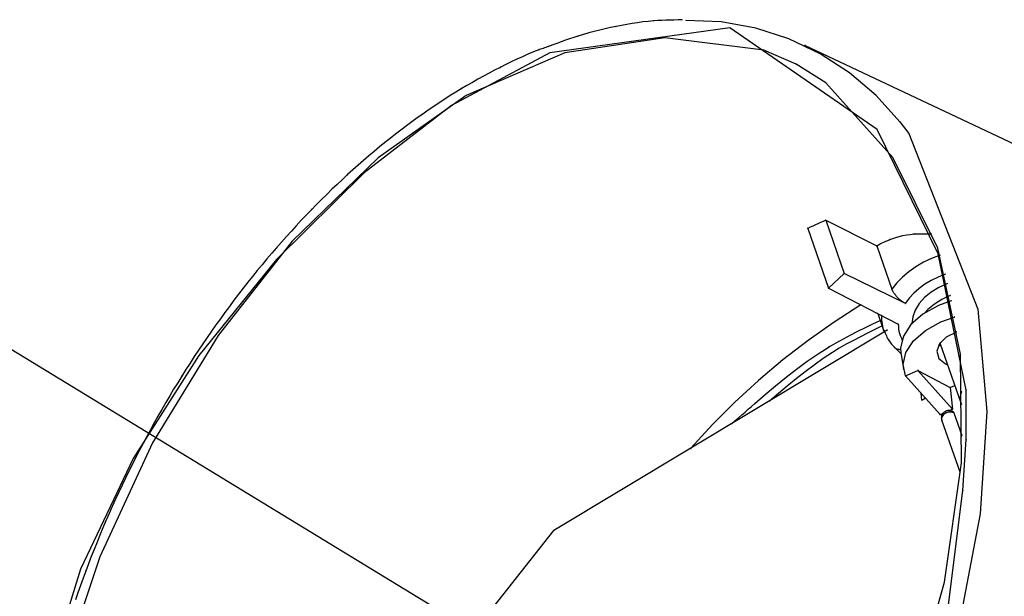
# Model space of a CAD drawing. Extents: x -424 to 186, y -4 to 301.
# Drawn here: x -320 to -315, y 241 to 244 of the extents above; entities that cross this region are included whole.
import ezdxf

# ---------------------------------------------------------------- set-up
doc = ezdxf.new("R2010")
doc.units = 0
doc.layers.add('PV', color=7, linetype='CONTINUOUS')

msp = doc.modelspace()

# ---------------------------------------------------------------- linework, layer by layer
at = {"layer": 'PV', "color": 7, "linetype": 'Continuous'}
for p, q in [((-316.7507, 243.9794), (-316.7784, 243.9738)), ((-316.7231, 243.9849), (-316.7507, 243.9794)), ((-316.6956, 243.9899), (-316.7231, 243.9849)), ((-316.6682, 243.9945), (-316.6956, 243.9899)), ((-316.6408, 243.9987), (-316.6682, 243.9945)), ((-316.6136, 244.0023), (-316.6408, 243.9987)), ((-316.5864, 244.0054), (-316.6136, 244.0023)), ((-316.5593, 244.0079), (-316.5864, 244.0054)), ((-316.5384, 244.0092), (-316.5593, 244.0079)), ((-316.5176, 244.0103), (-316.5384, 244.0092)), ((-316.4969, 244.0111), (-316.5176, 244.0103)), ((-316.4763, 244.0117), (-316.4969, 244.0111)), ((-316.4557, 244.0122), (-316.4763, 244.0117)), ((-316.4352, 244.0126), (-316.4557, 244.0122)), ((-316.4148, 244.013), (-316.4352, 244.0126)), ((-316.2148, 244.0022), (-316.3952, 244.0104)), ((-316.0391, 243.9703), (-316.2148, 244.0022)), ((-316.1717, 243.9724), (-317.088, 243.8447)), ((-316.9455, 243.9301), (-316.9667, 243.9234)), ((-316.9175, 243.9388), (-316.9455, 243.9301)), ((-316.8895, 243.9469), (-316.9175, 243.9388)), ((-316.8616, 243.9543), (-316.8895, 243.9469)), ((-316.8338, 243.9613), (-316.8616, 243.9543)), ((-316.8061, 243.9677), (-316.8338, 243.9613)), ((-316.7784, 243.9738), (-316.8061, 243.9677)), ((-315.4197, 243.4539), (-316.1717, 243.9724)), ((-315.8702, 243.9159), (-316.0391, 243.9703)), ((-317.0951, 243.8771), (-317.102, 243.8749)), ((-317.0736, 243.8853), (-317.0951, 243.8771)), ((-317.0521, 243.8933), (-317.0736, 243.8853)), ((-317.0307, 243.9012), (-317.0521, 243.8933)), ((-317.0092, 243.9089), (-317.0307, 243.9012)), ((-316.5028, 243.9222), (-317.0114, 243.8442)), ((-316.9879, 243.9163), (-317.0092, 243.9089)), ((-316.9667, 243.9234), (-316.9879, 243.9163)), ((-315.9973, 243.8585), (-316.5028, 243.9222)), ((-315.7101, 243.8399), (-315.8702, 243.9159)), ((-313.5589, 242.8284), (-315.7882, 243.8825)), ((-317.088, 243.8447), (-317.589, 243.5769)), ((-317.0114, 243.8442), (-317.5147, 243.6269)), ((-317.1998, 243.8379), (-317.228, 243.8254)), ((-317.1716, 243.8497), (-317.1998, 243.8379)), ((-317.1435, 243.8608), (-317.1716, 243.8497)), ((-317.1363, 243.8631), (-317.1435, 243.8608)), ((-317.1292, 243.8654), (-317.1363, 243.8631)), ((-317.1223, 243.8678), (-317.1292, 243.8654)), ((-317.1155, 243.8702), (-317.1223, 243.8678)), ((-317.1087, 243.8725), (-317.1155, 243.8702)), ((-317.102, 243.8749), (-317.1087, 243.8725)), ((-315.8332, 243.7877), (-315.9973, 243.8585)), ((-315.5611, 243.7434), (-315.7101, 243.8399)), ((-317.3127, 243.7849), (-317.3409, 243.7707)), ((-317.2845, 243.7989), (-317.3127, 243.7849)), ((-317.2563, 243.8124), (-317.2845, 243.7989)), ((-317.228, 243.8254), (-317.2563, 243.8124)), ((-315.6818, 243.6919), (-315.8332, 243.7877)), ((-317.3979, 243.7409), (-317.4263, 243.7257)), ((-317.3694, 243.7559), (-317.3979, 243.7409)), ((-317.3409, 243.7707), (-317.3694, 243.7559)), ((-315.4252, 243.6274), (-315.5611, 243.7434)), ((-317.5111, 243.6782), (-317.5393, 243.6619)), ((-317.4829, 243.6943), (-317.5111, 243.6782)), ((-317.4546, 243.7101), (-317.4829, 243.6943)), ((-317.4263, 243.7257), (-317.4546, 243.7101)), ((-315.3403, 243.312), (-315.6818, 243.6919)), ((-317.5147, 243.6269), (-317.9635, 243.3102)), ((-317.5958, 243.6268), (-317.6239, 243.6088)), ((-317.5676, 243.6445), (-317.5958, 243.6268)), ((-317.5393, 243.6619), (-317.5676, 243.6445)), ((-315.3046, 243.4929), (-315.4252, 243.6274)), ((-317.589, 243.5769), (-318.0344, 243.2337)), ((-317.652, 243.5905), (-317.68, 243.5718)), ((-317.6239, 243.6088), (-317.652, 243.5905)), ((-317.7362, 243.5332), (-317.764, 243.5133)), ((-317.7081, 243.5527), (-317.7362, 243.5332)), ((-317.68, 243.5718), (-317.7081, 243.5527)), ((-317.7917, 243.4931), (-317.8194, 243.4726)), ((-317.764, 243.5133), (-317.7917, 243.4931)), ((-315.3046, 243.4934), (-315.2586, 243.4332)), ((-317.8747, 243.4307), (-317.9022, 243.4093)), ((-317.8471, 243.4518), (-317.8747, 243.4307)), ((-317.8194, 243.4726), (-317.8471, 243.4518)), ((-315.1099, 242.8207), (-315.4197, 243.4539)), ((-315.2586, 243.4332), (-314.9081, 242.5387)), ((-317.9297, 243.3877), (-317.9569, 243.3655)), ((-317.9022, 243.4093), (-317.9297, 243.3877)), ((-317.9842, 243.3429), (-318.0113, 243.3199)), ((-317.9569, 243.3655), (-317.9842, 243.3429)), ((-315.5761, 239.7397), (-321.3926, 243.2823)), ((-317.9635, 243.3102), (-318.4018, 242.8848)), ((-318.0383, 243.2966), (-318.0653, 243.2728)), ((-318.0113, 243.3199), (-318.0383, 243.2966)), ((-315.1117, 242.8495), (-315.3403, 243.312)), ((-318.0344, 243.2337), (-318.4813, 242.7921)), ((-318.1186, 243.2242), (-318.1455, 243.1997)), ((-318.092, 243.2487), (-318.1186, 243.2242)), ((-318.0653, 243.2728), (-318.092, 243.2487)), ((-318.1721, 243.1748), (-318.1986, 243.1495)), ((-318.1455, 243.1997), (-318.1721, 243.1748)), ((-318.2249, 243.1239), (-318.2511, 243.0979)), ((-318.1986, 243.1495), (-318.2249, 243.1239)), ((-318.2511, 243.0979), (-318.2772, 243.0718)), ((-318.3033, 243.0454), (-318.3291, 243.0186)), ((-318.2772, 243.0718), (-318.3033, 243.0454)), ((-318.3546, 242.9915), (-318.3801, 242.9641)), ((-318.3291, 243.0186), (-318.3546, 242.9915)), ((-315.722, 242.9742), (-315.7352, 242.9683)), ((-315.7088, 242.98), (-315.722, 242.9742)), ((-315.6955, 242.986), (-315.7088, 242.98)), ((-315.6823, 242.9919), (-315.6955, 242.986)), ((-315.6823, 242.9919), (-315.5888, 242.7214)), ((-315.6823, 242.9919), (-315.4226, 242.8612)), ((-318.4054, 242.9364), (-318.4306, 242.9085)), ((-318.3801, 242.9641), (-318.4054, 242.9364)), ((-315.7615, 242.9565), (-315.7745, 242.9506)), ((-315.7745, 242.9506), (-315.6686, 242.6462)), ((-315.7484, 242.9624), (-315.7615, 242.9565)), ((-315.7352, 242.9683), (-315.7484, 242.9624)), ((-315.2202, 242.9229), (-315.2078, 242.9233)), ((-315.2078, 242.9233), (-315.1953, 242.9234)), ((-315.1953, 242.9234), (-315.1826, 242.9234)), ((-315.1826, 242.9234), (-315.1699, 242.9233)), ((-315.1699, 242.9233), (-315.157, 242.9232)), ((-315.157, 242.9232), (-315.1441, 242.9232)), ((-318.4018, 242.8848), (-318.7786, 242.4049)), ((-318.4556, 242.8804), (-318.4806, 242.8521)), ((-318.4306, 242.9085), (-318.4556, 242.8804)), ((-315.4047, 242.8713), (-315.3956, 242.8761)), ((-315.3956, 242.8761), (-315.3862, 242.8808)), ((-315.3862, 242.8808), (-315.3766, 242.8852)), ((-315.3766, 242.8852), (-315.3667, 242.8895)), ((-315.3667, 242.8895), (-315.3565, 242.8935)), ((-315.3565, 242.8935), (-315.341, 242.8993)), ((-315.341, 242.8993), (-315.3247, 242.9046)), ((-315.3247, 242.9046), (-315.3076, 242.9093)), ((-315.3076, 242.9093), (-315.2898, 242.9135)), ((-315.2898, 242.9135), (-315.2714, 242.917)), ((-315.2714, 242.917), (-315.2522, 242.9199)), ((-315.2522, 242.9199), (-315.2325, 242.9221)), ((-315.2325, 242.9221), (-315.2202, 242.9229)), ((-318.5052, 242.8236), (-318.5298, 242.7947)), ((-318.4806, 242.8521), (-318.5052, 242.8236)), ((-315.4226, 242.8612), (-315.4137, 242.8663)), ((-315.4226, 242.8612), (-315.3459, 242.6415)), ((-315.4137, 242.8663), (-315.4047, 242.8713)), ((-314.9959, 242.3089), (-315.1117, 242.8495)), ((-318.4813, 242.7921), (-318.8764, 242.3023)), ((-318.5298, 242.7947), (-318.5543, 242.7654)), ((-315.1842, 242.7775), (-315.223, 242.7549)), ((-315.143, 242.7973), (-315.1842, 242.7775)), ((-315.0997, 242.8141), (-315.143, 242.7973)), ((-314.9663, 242.1261), (-315.1099, 242.8207)), ((-318.5787, 242.7358), (-318.6029, 242.7059)), ((-318.5543, 242.7654), (-318.5787, 242.7358)), ((-315.2588, 242.7298), (-315.2915, 242.7024)), ((-315.223, 242.7549), (-315.2588, 242.7298)), ((-318.627, 242.6757), (-318.6509, 242.6452)), ((-318.6029, 242.7059), (-318.627, 242.6757)), ((-315.5888, 242.7214), (-315.6686, 242.6462)), ((-315.2764, 242.5682), (-315.5888, 242.7214)), ((-315.3207, 242.6729), (-315.3459, 242.6415)), ((-315.2915, 242.7024), (-315.3207, 242.6729)), ((-315.145, 242.6856), (-315.1773, 242.6662)), ((-315.1104, 242.7025), (-315.145, 242.6856)), ((-315.0738, 242.7167), (-315.1104, 242.7025)), ((-318.6509, 242.6452), (-318.6744, 242.6148)), ((-315.6686, 242.6462), (-315.3126, 242.4617)), ((-315.344, 242.6378), (-315.3459, 242.6415)), ((-315.3433, 242.6364), (-315.344, 242.6378)), ((-315.3426, 242.6351), (-315.3433, 242.6364)), ((-315.3418, 242.6338), (-315.3426, 242.6351)), ((-315.341, 242.6325), (-315.3418, 242.6338)), ((-315.3398, 242.6298), (-315.341, 242.6325)), ((-315.3385, 242.6271), (-315.3398, 242.6298)), ((-315.337, 242.6245), (-315.3385, 242.6271)), ((-315.3354, 242.6218), (-315.337, 242.6245)), ((-315.2069, 242.6446), (-315.2335, 242.621)), ((-315.1773, 242.6662), (-315.2069, 242.6446)), ((-315.1457, 242.6258), (-315.1795, 242.5981)), ((-315.1063, 242.6498), (-315.1457, 242.6258)), ((-315.0622, 242.6689), (-315.1063, 242.6498)), ((-318.6978, 242.5842), (-318.7209, 242.5532)), ((-318.6744, 242.6148), (-318.6978, 242.5842)), ((-315.3336, 242.6192), (-315.3354, 242.6218)), ((-315.3316, 242.6166), (-315.3336, 242.6192)), ((-315.3294, 242.6142), (-315.3316, 242.6166)), ((-315.3277, 242.6116), (-315.3294, 242.6142)), ((-315.3257, 242.6089), (-315.3277, 242.6116)), ((-315.3236, 242.6062), (-315.3257, 242.6089)), ((-315.3214, 242.6035), (-315.3236, 242.6062)), ((-315.319, 242.6007), (-315.3214, 242.6035)), ((-315.3166, 242.5979), (-315.319, 242.6007)), ((-315.3141, 242.595), (-315.3166, 242.5979)), ((-315.3115, 242.5927), (-315.3141, 242.595)), ((-315.309, 242.5904), (-315.3115, 242.5927)), ((-315.3064, 242.588), (-315.309, 242.5904)), ((-315.3038, 242.5858), (-315.3064, 242.588)), ((-315.3012, 242.5836), (-315.3038, 242.5858)), ((-315.2986, 242.5815), (-315.3012, 242.5836)), ((-315.296, 242.5795), (-315.2986, 242.5815)), ((-315.2932, 242.5774), (-315.296, 242.5795)), ((-315.2903, 242.5756), (-315.2932, 242.5774)), ((-315.2875, 242.5739), (-315.2903, 242.5756)), ((-315.2847, 242.5723), (-315.2875, 242.5739)), ((-315.2819, 242.5709), (-315.2847, 242.5723)), ((-315.2568, 242.5956), (-315.2764, 242.5687)), ((-315.2335, 242.621), (-315.2568, 242.5956)), ((-315.1795, 242.5981), (-315.2069, 242.5673)), ((-315.1102, 242.577), (-315.1287, 242.5645)), ((-315.0905, 242.5886), (-315.1102, 242.577)), ((-315.0426, 242.5811), (-315.1087, 242.5578)), ((-315.0697, 242.599), (-315.0905, 242.5886)), ((-315.048, 242.6082), (-315.0697, 242.599)), ((-318.7439, 242.5219), (-318.7667, 242.4904)), ((-318.7209, 242.5532), (-318.7439, 242.5219)), ((-315.5035, 242.5607), (-315.6401, 242.4729)), ((-315.2792, 242.5695), (-315.2819, 242.5709)), ((-315.2764, 242.5682), (-315.2792, 242.5695)), ((-315.2271, 242.5344), (-315.2394, 242.5003)), ((-315.2069, 242.5673), (-315.2271, 242.5344)), ((-315.1087, 242.5578), (-315.1875, 242.5139)), ((-315.1617, 242.5366), (-315.1759, 242.5214)), ((-315.1459, 242.551), (-315.1617, 242.5366)), ((-315.1287, 242.5645), (-315.1459, 242.551)), ((-314.9081, 242.5387), (-314.8617, 242.0177)), ((-318.7667, 242.4904), (-318.7893, 242.4587)), ((-315.6401, 242.4729), (-315.7728, 242.3794)), ((-315.4426, 242.4634), (-315.4045, 242.4813)), ((-315.4172, 242.5162), (-315.3875, 242.4325)), ((-315.3976, 242.5061), (-315.398, 242.4949)), ((-315.398, 242.4949), (-315.3978, 242.4839)), ((-315.3978, 242.4839), (-315.3969, 242.4729)), ((-315.3969, 242.4729), (-315.3954, 242.4621)), ((-315.1875, 242.5139), (-315.248, 242.4612)), ((-315.2394, 242.5003), (-315.2431, 242.4658)), ((-315.1743, 242.4299), (-315.0955, 242.4739)), ((-315.0955, 242.4739), (-315.0278, 242.4987)), ((-318.8118, 242.4268), (-318.8342, 242.3947)), ((-318.7893, 242.4587), (-318.8118, 242.4268)), ((-315.3691, 242.4315), (-317.0678, 241.4116)), ((-315.5554, 242.4077), (-315.5181, 242.4267)), ((-315.5181, 242.4267), (-315.4804, 242.4452)), ((-315.4804, 242.4452), (-315.4426, 242.4634)), ((-315.4323, 242.4351), (-315.4689, 242.4169)), ((-315.3955, 242.4532), (-315.4323, 242.4351)), ((-315.3954, 242.4621), (-315.3933, 242.4515)), ((-315.3933, 242.4515), (-315.3907, 242.4409)), ((-315.3907, 242.4409), (-315.3875, 242.4304)), ((-315.3849, 242.4315), (-315.3822, 242.4243)), ((-315.3822, 242.4243), (-315.3795, 242.4172)), ((-315.3126, 242.4617), (-315.3125, 242.4499)), ((-315.3125, 242.4499), (-315.3116, 242.4382)), ((-315.3116, 242.4382), (-315.3098, 242.4266)), ((-315.3098, 242.4266), (-315.307, 242.4153)), ((-315.248, 242.4612), (-315.287, 242.4012)), ((-315.2353, 242.3775), (-315.1743, 242.4299)), ((-315.0167, 242.4219), (-315.0686, 242.3966)), ((-318.7786, 242.4049), (-319.1124, 241.8581)), ((-318.8342, 242.3947), (-318.8563, 242.3623)), ((-315.7728, 242.3794), (-315.9013, 242.2802)), ((-315.6292, 242.368), (-315.5925, 242.3882)), ((-315.5925, 242.3882), (-315.5554, 242.4077)), ((-315.5417, 242.3795), (-315.5777, 242.3599)), ((-315.5054, 242.3985), (-315.5417, 242.3795)), ((-315.4689, 242.4169), (-315.5054, 242.3985)), ((-315.3795, 242.4172), (-315.3766, 242.4101)), ((-315.3766, 242.4101), (-315.3736, 242.4031)), ((-315.3736, 242.4031), (-315.3704, 242.3962)), ((-315.3704, 242.3962), (-315.3669, 242.3893)), ((-315.3669, 242.3893), (-315.3632, 242.3826)), ((-315.3632, 242.3826), (-315.3595, 242.3771)), ((-315.3595, 242.3771), (-315.3554, 242.3717)), ((-315.3554, 242.3717), (-315.3511, 242.3663)), ((-315.307, 242.4153), (-315.3034, 242.4043)), ((-315.3034, 242.4043), (-315.2989, 242.3936)), ((-315.287, 242.4012), (-315.3009, 242.341)), ((-315.2989, 242.3936), (-315.2934, 242.3834)), ((-315.2738, 242.3178), (-315.2353, 242.3775)), ((-315.0686, 242.3966), (-315.1035, 242.3617)), ((-318.8781, 242.3298), (-318.8998, 242.297)), ((-318.8563, 242.3623), (-318.8781, 242.3298)), ((-315.7218, 242.3114), (-315.6655, 242.347)), ((-315.6655, 242.347), (-315.6292, 242.368)), ((-315.6133, 242.3394), (-315.6485, 242.3178)), ((-315.5777, 242.3599), (-315.6133, 242.3394)), ((-315.3511, 242.3663), (-315.3467, 242.3609)), ((-315.3467, 242.3609), (-315.3421, 242.3555)), ((-315.3421, 242.3555), (-315.3374, 242.3501)), ((-315.3374, 242.3501), (-315.3327, 242.3447)), ((-315.3327, 242.3447), (-315.2981, 242.3113)), ((-315.3327, 242.3447), (-315.3287, 242.3415)), ((-315.3287, 242.3415), (-315.3244, 242.3389)), ((-315.3244, 242.3389), (-315.3199, 242.3368)), ((-315.3199, 242.3368), (-315.3153, 242.3353)), ((-315.3153, 242.3353), (-315.3105, 242.3343)), ((-315.3105, 242.3343), (-315.3057, 242.3339)), ((-315.3057, 242.3339), (-315.3009, 242.3341)), ((-315.3009, 242.341), (-315.2991, 242.3178)), ((-315.1035, 242.3617), (-315.1172, 242.324)), ((-315.1172, 242.324), (-315.1061, 242.2881)), ((-315.0945, 242.3491), (-315.1061, 242.3573)), ((-315.1007, 242.3669), (-314.9945, 242.0622)), ((-318.8764, 242.3023), (-319.2118, 241.7773)), ((-318.8998, 242.297), (-318.9212, 242.264)), ((-315.9013, 242.2802), (-316.0254, 242.1756)), ((-315.8312, 242.2336), (-315.7769, 242.2735)), ((-315.7769, 242.2735), (-315.7218, 242.3114)), ((-315.6957, 242.2866), (-315.7422, 242.2536)), ((-315.6485, 242.3178), (-315.6957, 242.2866)), ((-315.2991, 242.3183), (-315.2865, 242.2341)), ((-315.288, 242.2568), (-315.2738, 242.3178)), ((-315.1061, 242.2881), (-315.0723, 242.2597)), ((-314.9906, 241.7554), (-314.9959, 242.3089)), ((-318.9426, 242.2309), (-318.9638, 242.1976)), ((-318.9212, 242.264), (-318.9426, 242.2309)), ((-315.8848, 242.1918), (-315.8312, 242.2336)), ((-315.7422, 242.2536), (-315.788, 242.2191)), ((-315.2764, 242.1992), (-315.288, 242.2568)), ((-315.2764, 242.1992), (-315.2126, 242.2266)), ((-315.2126, 242.2266), (-315.0369, 242.0292)), ((-315.2126, 242.2266), (-315.049, 242.1392)), ((-315.0723, 242.2597), (-315.0606, 242.2542)), ((-318.9638, 242.1976), (-318.9845, 242.1642)), ((-316.0254, 242.1756), (-316.145, 242.0656)), ((-315.9379, 242.1484), (-315.8848, 242.1918)), ((-315.8334, 242.1834), (-315.8782, 242.1469)), ((-315.788, 242.2191), (-315.8334, 242.1834)), ((-315.1002, 242.0018), (-315.2764, 242.1992)), ((-319.005, 242.1305), (-319.0253, 242.0966)), ((-318.9845, 242.1642), (-319.005, 242.1305)), ((-315.9908, 242.1037), (-315.9379, 242.1484)), ((-315.8782, 242.1469), (-315.9228, 242.1096)), ((-315.049, 242.1392), (-315.0247, 242.1501)), ((-315.049, 242.1392), (-315.0369, 242.0292)), ((-314.9663, 241.8741), (-314.9663, 242.1261)), ((-319.0253, 242.0966), (-319.0454, 242.0624)), ((-316.0438, 242.0579), (-315.9908, 242.1037)), ((-315.9228, 242.1096), (-315.967, 242.0721)), ((-315.1924, 242.0759), (-315.1965, 242.1088)), ((-315.1924, 242.0759), (-315.1738, 242.0845)), ((-315.1924, 242.0759), (-315.1897, 242.0772)), ((-315.1897, 242.0772), (-315.1871, 242.0785)), ((-315.1871, 242.0785), (-315.1846, 242.0801)), ((-315.1846, 242.0801), (-315.1822, 242.0817)), ((-315.1822, 242.0817), (-315.1799, 242.0833)), ((-315.1799, 242.0833), (-315.1778, 242.0849)), ((-315.1778, 242.0849), (-315.1759, 242.0865)), ((-314.9973, 242.0927), (-314.9979, 242.0847)), ((-314.9979, 242.0847), (-314.9976, 242.0769)), ((-314.9976, 242.0769), (-314.9965, 242.0694)), ((-314.9959, 242.1008), (-314.9973, 242.0927)), ((-314.9937, 242.1089), (-314.9959, 242.1008)), ((-314.9906, 242.117), (-314.9937, 242.1089)), ((-319.0653, 242.0281), (-319.085, 241.9936)), ((-319.0454, 242.0624), (-319.0653, 242.0281)), ((-316.145, 242.0656), (-316.2597, 241.9504)), ((-316.0937, 242.0145), (-316.077, 242.0289)), ((-316.077, 242.0289), (-316.0604, 242.0434)), ((-316.0604, 242.0434), (-316.0438, 242.0579)), ((-315.0665, 242.0203), (-315.0684, 242.0196)), ((-315.0646, 242.0209), (-315.0665, 242.0203)), ((-315.0626, 242.0215), (-315.0646, 242.0209)), ((-315.0606, 242.0219), (-315.0626, 242.0215)), ((-315.059, 242.0223), (-315.0606, 242.0219)), ((-315.0573, 242.0227), (-315.059, 242.0223)), ((-315.0555, 242.0229), (-315.0573, 242.0227)), ((-315.0538, 242.0229), (-315.0555, 242.0229)), ((-315.0542, 242.0219), (-315.0369, 242.0292)), ((-315.052, 242.0228), (-315.0538, 242.0229)), ((-315.0503, 242.0225), (-315.052, 242.0228)), ((-315.0485, 242.0219), (-315.0503, 242.0225)), ((-315.0466, 242.0218), (-315.0485, 242.0219)), ((-315.0448, 242.0214), (-315.0466, 242.0218)), ((-315.043, 242.0208), (-315.0448, 242.0214)), ((-315.0412, 242.0202), (-315.043, 242.0208)), ((-315.0394, 242.0195), (-315.0412, 242.0202)), ((-314.9965, 242.0694), (-314.9945, 242.0622)), ((-314.9945, 242.0617), (-314.9936, 242.0595)), ((-314.9936, 242.0595), (-314.9926, 242.0574)), ((-314.9926, 242.0574), (-314.9906, 242.0542)), ((-319.085, 241.9936), (-319.1046, 241.9589)), ((-316.1595, 241.9568), (-316.1432, 241.9713)), ((-316.1432, 241.9713), (-316.1268, 241.9857)), ((-316.1268, 241.9857), (-316.1102, 242.0001)), ((-316.1102, 242.0001), (-316.0937, 242.0145)), ((-315.1002, 242.0018), (-315.0834, 242.0088)), ((-315.0928, 241.9893), (-315.0929, 241.9876)), ((-315.0929, 241.9876), (-315.0929, 241.9858)), ((-315.0929, 241.9858), (-315.0929, 241.9842)), ((-315.0929, 241.9842), (-315.0928, 241.9826)), ((-315.0927, 241.9909), (-315.0928, 241.9893)), ((-315.0928, 241.9826), (-315.0927, 241.9809)), ((-315.0924, 241.9925), (-315.0927, 241.9909)), ((-315.0927, 241.9809), (-315.0924, 241.9793)), ((-315.0921, 241.9941), (-315.0924, 241.9925)), ((-315.0895, 241.9913), (-315.0924, 241.9821)), ((-315.0924, 241.9821), (-315.0919, 241.9754)), ((-315.0924, 241.9793), (-315.0921, 241.9776)), ((-315.0918, 241.9958), (-315.0921, 241.9941)), ((-315.0921, 241.9776), (-315.0918, 241.976)), ((-315.0919, 241.9754), (-314.9986, 241.7093)), ((-315.0914, 241.9977), (-315.0918, 241.9958)), ((-315.0918, 241.976), (-315.0914, 241.9744)), ((-315.0905, 241.9992), (-315.0914, 241.9977)), ((-315.0914, 241.9744), (-315.0904, 241.9728)), ((-315.0896, 242.0008), (-315.0905, 241.9992)), ((-315.0888, 242.0024), (-315.0896, 242.0008)), ((-315.0841, 241.9991), (-315.0895, 241.9913)), ((-315.088, 242.004), (-315.0888, 242.0024)), ((-315.0872, 242.0055), (-315.088, 242.004)), ((-315.0861, 242.007), (-315.0872, 242.0055)), ((-315.0849, 242.0082), (-315.0861, 242.007)), ((-315.0834, 242.0097), (-315.0849, 242.0082)), ((-315.0767, 242.0054), (-315.0841, 241.9991)), ((-315.0818, 242.011), (-315.0834, 242.0097)), ((-315.0802, 242.0122), (-315.0818, 242.011)), ((-315.0786, 242.0134), (-315.0802, 242.0122)), ((-315.077, 242.0145), (-315.0786, 242.0134)), ((-315.0754, 242.0156), (-315.077, 242.0145)), ((-315.0679, 242.0102), (-315.0767, 242.0054)), ((-315.0738, 242.0168), (-315.0754, 242.0156)), ((-315.072, 242.0178), (-315.0738, 242.0168)), ((-315.0702, 242.0187), (-315.072, 242.0178)), ((-315.0684, 242.0196), (-315.0702, 242.0187)), ((-315.0584, 242.0133), (-315.0679, 242.0102)), ((-315.0487, 242.0146), (-315.0584, 242.0133)), ((-315.0395, 242.0139), (-315.0487, 242.0146)), ((-315.0299, 242.0108), (-315.0395, 242.0139)), ((-315.0376, 242.0188), (-315.0394, 242.0195)), ((-315.0358, 242.0183), (-315.0376, 242.0188)), ((-315.0364, 242.0188), (-315.0349, 242.0177)), ((-315.0349, 242.0177), (-315.0336, 242.0169)), ((-315.0336, 242.0169), (-315.0325, 242.0155)), ((-315.0325, 242.0155), (-315.0314, 242.0142)), ((-315.0314, 242.0142), (-315.0304, 242.0124)), ((-315.0304, 242.0124), (-315.0299, 242.0108)), ((-315.0299, 242.0108), (-314.9896, 241.8948)), ((-314.8617, 242.0177), (-314.8953, 241.4962)), ((-319.1236, 241.9245), (-319.1424, 241.8897)), ((-319.1046, 241.9589), (-319.1236, 241.9245)), ((-316.2597, 241.9504), (-316.3693, 241.8302)), ((-319.1424, 241.8897), (-319.161, 241.8547)), ((-314.9839, 241.6145), (-314.9663, 241.8741)), ((-319.1124, 241.8581), (-319.3816, 241.2766)), ((-319.1794, 241.8195), (-319.1976, 241.7842)), ((-319.161, 241.8547), (-319.1794, 241.8195)), ((-319.2118, 241.7773), (-319.4799, 241.2134)), ((-319.1976, 241.7842), (-319.2154, 241.7488)), ((-319.2154, 241.7488), (-319.233, 241.7134)), ((-315.0779, 241.1479), (-314.9906, 241.7554)), ((-319.2504, 241.6776), (-319.2676, 241.6417)), ((-319.233, 241.7134), (-319.2504, 241.6776)), ((-319.2676, 241.6417), (-319.2846, 241.6058)), ((-319.3013, 241.5698), (-319.3178, 241.5337)), ((-319.2846, 241.6058), (-319.3013, 241.5698)), ((-315.0564, 241.0317), (-314.9839, 241.6145)), ((-319.3178, 241.5337), (-319.3341, 241.4974)), ((-319.3341, 241.4974), (-319.35, 241.461)), ((-314.8953, 241.4962), (-315.0017, 240.9431)), ((-319.3654, 241.4245), (-319.3805, 241.3879)), ((-319.35, 241.461), (-319.3654, 241.4245)), ((-319.3805, 241.3879), (-319.3955, 241.3514)), ((-317.8525, 240.4195), (-317.0678, 241.4116)), ((-319.3955, 241.3514), (-319.4103, 241.3148)), ((-319.3816, 241.2766), (-319.5773, 240.6851)), ((-319.4249, 241.2781), (-319.4391, 241.2413)), ((-319.4103, 241.3148), (-319.4249, 241.2781)), ((-319.4391, 241.2413), (-319.4531, 241.2044)), ((-319.4799, 241.2134), (-319.6465, 240.6803)), ((-319.4668, 241.1678), (-319.4802, 241.131)), ((-319.4531, 241.2044), (-319.4668, 241.1678)), ((-319.4802, 241.131), (-319.4933, 241.0941)), ((-315.2446, 240.5579), (-315.0779, 241.1479)), ((-319.4933, 241.0941), (-319.506, 241.0571))]:
    msp.add_line(p, q, dxfattribs=at)
for centre, start, end in [((-316.7507, 243.9794), 101.1659, 281.1659), ((-316.7507, 243.9794), 281.6127, 101.6127), ((-316.5593, 244.0079), 93.7563, 273.7563), ((-316.5593, 244.0079), 275.2823, 95.2823), ((-316.4148, 244.013), 271.1842, 91.1842), ((-316.3952, 244.0104), 87.377, 267.377), ((-316.9455, 243.9301), 107.2726, 287.2726), ((-316.9455, 243.9301), 287.6811, 107.6811), ((-317.0951, 243.8771), 110.776, 290.776), ((-317.0951, 243.8771), 288.3021, 108.3021), ((-315.7882, 243.8825), 64.6915, 244.6915), ((-317.1435, 243.8608), 107.3973, 287.3973), ((-317.1435, 243.8608), 291.5586, 111.5586), ((-315.9973, 243.8585), 66.66, 246.66), ((-315.9973, 243.8585), 262.823, 82.823), ((-315.8332, 243.7877), 57.6619, 237.6619), ((-315.8332, 243.7877), 246.66, 66.66), ((-317.3409, 243.7707), 116.855, 296.855), ((-317.3409, 243.7707), 297.3234, 117.3234), ((-315.6818, 243.6919), 41.9562, 221.9562), ((-315.6818, 243.6919), 237.6619, 57.6619), ((-317.5393, 243.6619), 120.1534, 300.1534), ((-317.5393, 243.6619), 301.6029, 121.6029), ((-317.7362, 243.5332), 124.7507, 304.7507), ((-317.7362, 243.5332), 305.5929, 125.5929), ((-315.3046, 243.4934), 37.378, 217.378), ((-315.3046, 243.4929), 221.8886, 41.8886), ((-315.2586, 243.4332), 21.3957, 201.3957), ((-315.2586, 243.4332), 217.378, 37.378), ((-317.9297, 243.3877), 128.1425, 308.1425), ((-317.9297, 243.3877), 309.2168, 129.2168), ((-318.1186, 243.2242), 132.6825, 312.6825), ((-318.1186, 243.2242), 312.3206, 132.3206), ((-318.3033, 243.0454), 135.277, 315.277), ((-318.3033, 243.0454), 316.1314, 136.1314), ((-315.6823, 242.9919), 19.0728, 199.0728), ((-315.6823, 242.9919), 63.2755, 243.2755), ((-315.6823, 242.9919), 294.2602, 114.2602), ((-315.7745, 242.9506), 19.1903, 199.1903), ((-315.7745, 242.9506), 114.5725, 294.5725), ((-315.1441, 242.9232), 269.7729, 89.7729), ((-315.3565, 242.8935), 110.6458, 290.6458), ((-315.3565, 242.8935), 291.3584, 111.3584), ((-315.2325, 242.9221), 93.3062, 273.3062), ((-315.2325, 242.9221), 276.4301, 96.4301), ((-318.4806, 242.8521), 138.5622, 318.5622), ((-318.4806, 242.8521), 319.1679, 139.1679), ((-315.4226, 242.8612), 19.26, 199.26), ((-315.4226, 242.8612), 120.0049, 300.0049), ((-315.4226, 242.8612), 243.2755, 63.2755), ((-315.0997, 242.8141), 291.2327, 111.2327), ((-315.5888, 242.7214), 63.8726, 243.8726), ((-315.5888, 242.7214), 199.0728, 19.0728), ((-315.5888, 242.7214), 313.2816, 133.2816), ((-315.0738, 242.7167), 291.1983, 111.1983), ((-318.6509, 242.6452), 141.944, 321.944), ((-318.6509, 242.6452), 322.1323, 142.1323), ((-315.6686, 242.6462), 62.6094, 242.6094), ((-315.6686, 242.6462), 133.2816, 313.2816), ((-315.6686, 242.6462), 199.1903, 19.1903), ((-315.3459, 242.6415), 27.2653, 207.2653), ((-315.3459, 242.6415), 141.1977, 321.1977), ((-315.3459, 242.6415), 199.26, 19.26), ((-315.341, 242.6325), 23.7116, 203.7116), ((-315.341, 242.6325), 213.7296, 33.7296), ((-315.0622, 242.6689), 293.4699, 113.4699), ((-315.3294, 242.6142), 33.1731, 213.1731), ((-315.3294, 242.6142), 221.7876, 41.7876), ((-315.3141, 242.595), 47.6241, 227.6241), ((-315.3141, 242.595), 220.4956, 40.4956), ((-315.296, 242.5795), 53.8259, 233.8259), ((-315.296, 242.5795), 232.6159, 52.6159), ((-315.048, 242.6082), 293.0567, 113.0567), ((-315.0426, 242.5811), 289.3698, 109.3698), ((-315.5035, 242.5607), 302.7132, 122.7132), ((-315.2764, 242.5687), 143.9581, 323.9581), ((-315.2764, 242.5682), 243.8726, 63.8726), ((-315.2764, 242.5682), 244.2638, 64.2638), ((-315.1759, 242.5214), 136.9565, 316.9565), ((-315.4172, 242.5162), 19.5417, 199.5417), ((-315.4045, 242.4813), 295.3232, 115.3232), ((-315.3976, 242.5061), 357.7964, 177.7964), ((-315.0278, 242.4987), 290.1235, 110.1235), ((-318.8118, 242.4268), 144.7134, 324.7134), ((-318.8118, 242.4268), 325.1841, 145.1841), ((-315.3955, 242.4532), 296.2414, 116.2414), ((-315.3875, 242.4325), 199.5417, 19.5417), ((-315.3875, 242.4304), 196.8887, 16.8887), ((-315.3849, 242.4315), 20.471, 200.471), ((-315.3691, 242.4315), 300.9804, 120.9804), ((-315.3126, 242.4617), 0.073, 180.073), ((-315.3126, 242.4617), 242.6094, 62.6094), ((-315.2431, 242.4658), 174.0033, 354.0033), ((-315.0167, 242.4219), 295.9921, 115.9921), ((-315.3632, 242.3826), 34.0574, 214.0574), ((-315.3632, 242.3826), 209.0497, 29.0497), ((-315.2934, 242.3834), 207.9895, 27.9895), ((-315.6655, 242.347), 120.075, 300.075), ((-315.6655, 242.347), 302.2944, 122.2944), ((-315.3327, 242.3447), 46.0891, 226.0891), ((-315.3327, 242.3447), 51.8366, 231.8366), ((-315.3327, 242.3447), 220.8003, 40.8003), ((-315.3009, 242.3341), 271.9028, 91.9028), ((-315.1061, 242.3573), 54.5829, 234.5829), ((-315.1007, 242.3669), 19.2186, 199.2186), ((-315.0945, 242.3491), 234.5829, 54.5829), ((-315.6485, 242.3178), 121.6141, 301.6141), ((-315.6485, 242.3178), 303.4636, 123.4636), ((-315.2991, 242.3183), 8.548, 188.548), ((-315.2991, 242.3178), 184.4474, 4.4474), ((-315.2981, 242.3113), 226.0891, 46.0891), ((-315.2865, 242.2341), 188.548, 8.548), ((-315.2126, 242.2266), 41.6708, 221.6708), ((-315.2126, 242.2266), 61.8993, 241.8993), ((-315.2126, 242.2266), 293.2266, 113.2266), ((-315.0723, 242.2597), 64.9831, 244.9831), ((-315.0723, 242.2597), 229.98, 49.98), ((-315.0606, 242.2542), 244.9831, 64.9831), ((-318.9638, 242.1976), 147.4874, 327.4874), ((-318.9638, 242.1976), 328.2425, 148.2425), ((-315.2764, 242.1992), 41.7543, 221.7543), ((-315.2764, 242.1992), 113.2266, 293.2266), ((-315.2764, 242.1992), 191.4087, 11.4087), ((-315.049, 242.1392), 114.0755, 294.0755), ((-315.049, 242.1392), 6.2959, 186.2959), ((-315.049, 242.1392), 241.8993, 61.8993), ((-315.0247, 242.1501), 294.0755, 114.0755), ((-314.9663, 242.1261), 0, 180), ((-314.9663, 242.1261), 191.677, 11.677), ((-315.967, 242.0721), 130.3152, 310.3152), ((-315.1965, 242.1088), 7.1805, 187.1805), ((-315.1924, 242.0759), 113.9963, 293.9963), ((-315.1924, 242.0759), 114.6236, 294.6236), ((-315.1924, 242.0759), 187.1805, 7.1805), ((-315.1759, 242.0865), 309.0524, 129.0524), ((-315.1738, 242.0845), 294.6236, 114.6236), ((-314.9906, 242.117), 339.5034, 159.5034), ((-316.0438, 242.0579), 130.8686, 310.8686), ((-316.0438, 242.0579), 311.0551, 131.0551), ((-315.0606, 242.0219), 103.6417, 283.6417), ((-315.0606, 242.0219), 283.537, 103.537), ((-315.0542, 242.0219), 112.6806, 292.6806), ((-315.0485, 242.0219), 85.5253, 265.5253), ((-315.0485, 242.0219), 252.9727, 72.9727), ((-315.0369, 242.0292), 186.2959, 6.2959), ((-315.0369, 242.0292), 221.6708, 41.6708), ((-315.0369, 242.0292), 292.6806, 112.6806), ((-314.9945, 242.0617), 21.6574, 201.6574), ((-314.9945, 242.0622), 199.2186, 19.2186), ((-314.9945, 242.0622), 195.5527, 15.5527), ((-314.9906, 242.0542), 211.972, 31.972), ((-315.1002, 242.0018), 112.5572, 292.5572), ((-315.1002, 242.0018), 221.7543, 41.7543), ((-315.0929, 241.9858), 1.1479, 181.1479), ((-315.0929, 241.9858), 178.9991, 358.9991), ((-315.0924, 241.9821), 4.3987, 184.3987), ((-315.0924, 241.9821), 162.3263, 342.3263), ((-315.0919, 241.9754), 19.3148, 199.3148), ((-315.0919, 241.9754), 184.3987, 4.3987), ((-315.0914, 241.9977), 149.538, 329.538), ((-315.0914, 241.9744), 33.6901, 213.6901), ((-315.0914, 241.9977), 347.204, 167.204), ((-315.0914, 241.9744), 194.6008, 14.6008), ((-315.0904, 241.9728), 213.6901, 33.6901), ((-315.0849, 242.0082), 133.0614, 313.0614), ((-315.0849, 242.0082), 316.8265, 136.8265), ((-315.0834, 242.0088), 292.5572, 112.5572), ((-315.0738, 242.0168), 120.3239, 300.3239), ((-315.0738, 242.0168), 306.9625, 126.9625), ((-315.0395, 242.0139), 72.0309, 252.0309), ((-315.0395, 242.0139), 265.9683, 85.9683), ((-315.0364, 242.0188), 52.7279, 232.7279), ((-315.0358, 242.0183), 253.4774, 73.4774), ((-315.0325, 242.0155), 41.6076, 221.6076), ((-315.0325, 242.0155), 220.4382, 40.4382), ((-315.0299, 242.0108), 19.1592, 199.1592), ((-315.0299, 242.0108), 196.7196, 16.7196), ((-315.0299, 242.0108), 252.0309, 72.0309), ((-319.1046, 241.9589), 150.5706, 330.5706), ((-319.1046, 241.9589), 331.1228, 151.1228), ((-316.1595, 241.9568), 131.546, 311.546), ((-314.9896, 241.8948), 199.1592, 19.1592), ((-314.9663, 241.8741), 356.1292, 176.1292), ((-314.9663, 241.8741), 180, 0), ((-316.3693, 241.8302), 137.627, 317.627), ((-319.233, 241.7134), 153.5983, 333.5983), ((-319.233, 241.7134), 334.123, 154.123), ((-314.9986, 241.7093), 199.3148, 19.3148), ((-314.9839, 241.6145), 352.9059, 172.9059), ((-314.9839, 241.6145), 176.1292, 356.1292), ((-319.35, 241.461), 337.2426, 157.2426), ((-319.35, 241.461), 156.3262, 336.3262), ((-317.0678, 241.4116), 120.9804, 300.9804), ((-317.0678, 241.4116), 321.66, 141.66), ((-319.4531, 241.2044), 339.5158, 159.5158), ((-319.4531, 241.2044), 159.2347, 339.2347)]:
    msp.add_arc(centre, 0.000886, start, end, dxfattribs=at)

doc.saveas('drawing.dxf')
